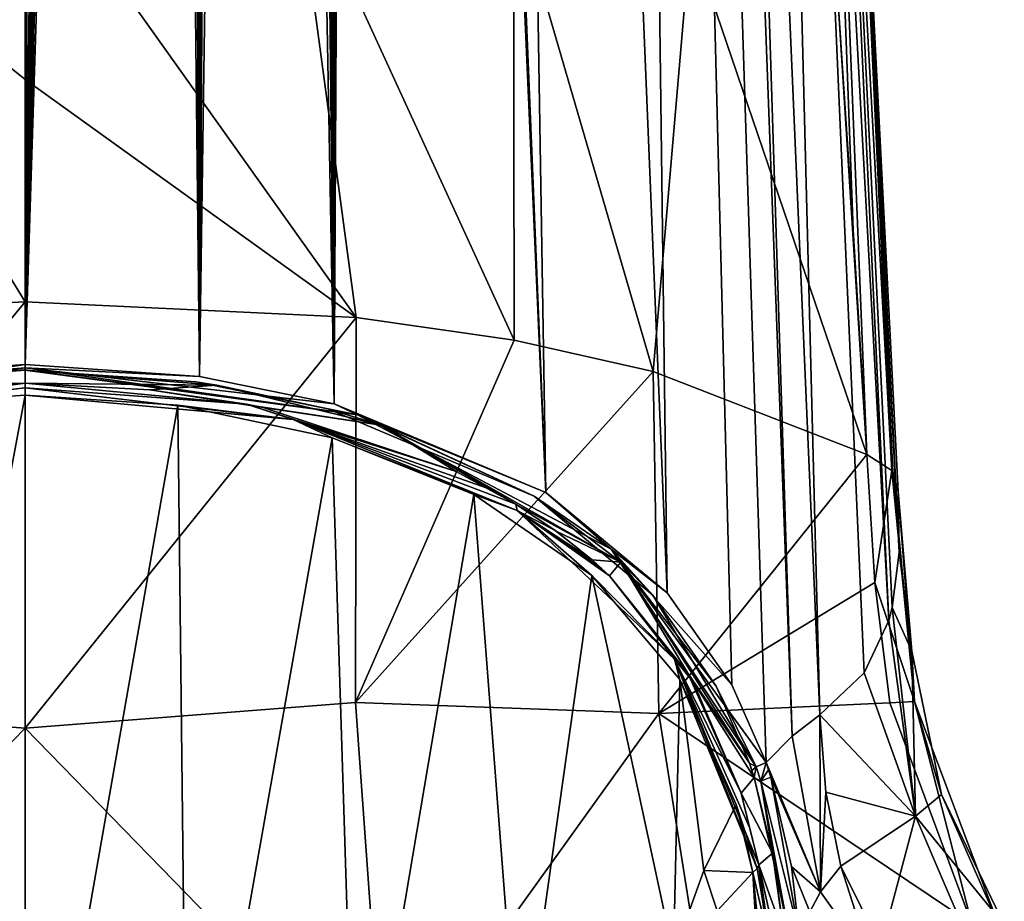
# Model space of a CAD drawing. Units: millimetres. Extents: x -63 to 63, y -63 to 185.
# Drawn here: x 0 to 20, y 62 to 80 of the extents above; entities that cross this region are included whole.
import ezdxf

# ---------------------------------------------------------------- set-up
doc = ezdxf.new("R2010")
doc.units = ezdxf.units.MM
doc.header["$LTSCALE"] = 101.851852
for name, color, linetype in [('677', 7, 'CONTINUOUS'), ('679', 7, 'CONTINUOUS'), ('680', 7, 'CONTINUOUS'), ('688', 7, 'CONTINUOUS'), ('689', 7, 'CONTINUOUS'), ('693', 7, 'CONTINUOUS'), ('695', 7, 'CONTINUOUS'), ('697', 7, 'CONTINUOUS'), ('698', 7, 'CONTINUOUS'), ('701', 7, 'CONTINUOUS'), ('702', 7, 'CONTINUOUS'), ('704', 7, 'CONTINUOUS'), ('708', 7, 'CONTINUOUS'), ('709', 7, 'CONTINUOUS'), ('718', 7, 'CONTINUOUS'), ('719', 7, 'CONTINUOUS'), ('861', 7, 'CONTINUOUS'), ('862', 7, 'CONTINUOUS'), ('863', 7, 'CONTINUOUS'), ('868', 7, 'CONTINUOUS'), ('870', 7, 'CONTINUOUS'), ('872', 7, 'CONTINUOUS'), ('880', 7, 'CONTINUOUS'), ('884', 7, 'CONTINUOUS'), ('885', 7, 'CONTINUOUS'), ('886', 7, 'CONTINUOUS'), ('887', 7, 'CONTINUOUS'), ('888', 7, 'CONTINUOUS'), ('889', 7, 'CONTINUOUS'), ('890', 7, 'CONTINUOUS'), ('891', 7, 'CONTINUOUS'), ('910', 7, 'CONTINUOUS'), ('911', 7, 'CONTINUOUS'), ('912', 7, 'CONTINUOUS'), ('913', 7, 'CONTINUOUS'), ('919', 7, 'CONTINUOUS')]:
    doc.layers.add(name, color=color, linetype=linetype)

msp = doc.modelspace()

# ---------------------------------------------------------------- linework, layer by layer
at = {"layer": '677', "linetype": 'CONTINUOUS'}
for points in [[(0, 114.944, -28.127), (-3.685, 72.997, -12.427), (-0.231, 156.382, -43.307), (0, 114.944, -28.127)], [(0, 73.254, -12.854), (-3.685, 72.997, -12.427), (0, 114.944, -28.127), (0, 73.254, -12.854)]]:
    msp.add_3dface(points, dxfattribs=at)
at = {"layer": '679', "linetype": 'CONTINUOUS'}
for points in [[(17.05, 62.764, -0.074), (17.72, 60.679, -0.06), (16.629, 62.227, -0.763), (17.05, 62.764, -0.074)], [(17.889, 61.079, 0.504), (17.72, 60.679, -0.06), (17.05, 62.764, -0.074), (17.889, 61.079, 0.504)], [(16.629, 62.227, -0.763), (17.72, 60.679, -0.06), (16.406, 61.808, -0.972), (16.629, 62.227, -0.763)]]:
    msp.add_3dface(points, dxfattribs=at)
at = {"layer": '680', "linetype": 'CONTINUOUS'}
for points in [[(16.613, 65.93, -1.239), (16.629, 62.227, -0.763), (16.035, 65.486, -2.046), (16.613, 65.93, -1.239)], [(16.741, 64.313, -0.642), (16.629, 62.227, -0.763), (16.613, 65.93, -1.239), (16.741, 64.313, -0.642)], [(16.629, 62.227, -0.763), (15.491, 64.93, -2.634), (16.035, 65.486, -2.046), (16.629, 62.227, -0.763)], [(15.491, 64.93, -2.634), (16.629, 62.227, -0.763), (15.541, 64.781, -2.522), (15.491, 64.93, -2.634)], [(15.541, 64.781, -2.522), (16.629, 62.227, -0.763), (15.589, 64.628, -2.413), (15.541, 64.781, -2.522)], [(15.589, 64.628, -2.413), (16.629, 62.227, -0.763), (16.019, 62.758, -1.464), (15.589, 64.628, -2.413)], [(17.05, 62.764, -0.074), (16.629, 62.227, -0.763), (16.741, 64.313, -0.642), (17.05, 62.764, -0.074)], [(16.629, 62.227, -0.763), (16.406, 61.808, -0.972), (16.019, 62.758, -1.464), (16.629, 62.227, -0.763)], [(16.406, 61.808, -0.972), (16.188, 61.306, -1.101), (16.019, 62.758, -1.464), (16.406, 61.808, -0.972)]]:
    msp.add_3dface(points, dxfattribs=at)
at = {"layer": '688', "linetype": 'CONTINUOUS'}
for points in [[(0, 83.97, 15.673), (-5.624, 83.744, 15.106), (0, 79.211, 17.64), (0, 83.97, 15.673)], [(0, 74.568, 19.462), (-5.624, 83.744, 15.106), (-6.915, 74.235, 18.664), (0, 74.568, 19.462)], [(0, 79.211, 17.64), (-5.624, 83.744, 15.106), (0, 74.568, 19.462), (0, 79.211, 17.64)]]:
    msp.add_3dface(points, dxfattribs=at)
at = {"layer": '689', "linetype": 'CONTINUOUS'}
for points in [[(0, 74.568, 19.462), (-6.915, 74.235, 18.664), (-6.905, 66.188, 21.531), (0, 74.568, 19.462)], [(0, 74.568, 19.462), (-6.905, 66.188, 21.531), (0, 65.647, 22.478), (0, 74.568, 19.462)], [(-6.905, 66.188, 21.531), (-7.499, 57.95, 23.806), (0, 65.647, 22.478), (-6.905, 66.188, 21.531)], [(0, 65.647, 22.478), (-7.499, 57.95, 23.806), (0, 57.077, 24.645), (0, 65.647, 22.478)]]:
    msp.add_3dface(points, dxfattribs=at)
at = {"layer": '693', "linetype": 'CONTINUOUS'}
for points in [[(18.25, 70.602, 9.958), (18.536, 67.258, 11.428), (18.272, 69.326, 6.926), (18.25, 70.602, 9.958)], [(18.272, 69.326, 6.926), (18.536, 67.258, 11.428), (18.128, 68.17, 4.186), (18.272, 69.326, 6.926)], [(18.128, 68.17, 4.186), (18.615, 63.808, 6.042), (18.058, 67.899, 3.542), (18.128, 68.17, 4.186)], [(18.128, 68.17, 4.186), (18.536, 67.258, 11.428), (18.615, 63.808, 6.042), (18.128, 68.17, 4.186)], [(18.058, 67.899, 3.542), (18.615, 63.808, 6.042), (17.541, 66.804, 0.918), (18.058, 67.899, 3.542)], [(18.536, 67.258, 11.428), (19.159, 64.264, 12.677), (18.615, 63.808, 6.042), (18.536, 67.258, 11.428)], [(18.615, 63.808, 6.042), (16.613, 65.93, -1.239), (17.541, 66.804, 0.918), (18.615, 63.808, 6.042)], [(16.741, 64.313, -0.642), (16.613, 65.93, -1.239), (18.615, 63.808, 6.042), (16.741, 64.313, -0.642)], [(17.05, 62.764, -0.074), (16.741, 64.313, -0.642), (18.615, 63.808, 6.042), (17.05, 62.764, -0.074)], [(19.159, 64.264, 12.677), (20.47, 61.537, 13.653), (18.615, 63.808, 6.042), (19.159, 64.264, 12.677)], [(17.889, 61.079, 0.504), (17.05, 62.764, -0.074), (18.615, 63.808, 6.042), (17.889, 61.079, 0.504)], [(17.889, 61.079, 0.504), (18.615, 63.808, 6.042), (19.83, 60.956, 7.106), (17.889, 61.079, 0.504)], [(18.615, 63.808, 6.042), (20.47, 61.537, 13.653), (19.83, 60.956, 7.106), (18.615, 63.808, 6.042)]]:
    msp.add_3dface(points, dxfattribs=at)
at = {"layer": '695', "linetype": 'CONTINUOUS'}
for points in [[(17.597, 71.372, 11.804), (17.765, 68.694, 12.899), (18.122, 71.038, 10.963), (17.597, 71.372, 11.804)], [(18.122, 71.038, 10.963), (17.765, 68.694, 12.899), (18.594, 66.208, 12.951), (18.122, 71.038, 10.963)], [(18.122, 71.038, 10.963), (18.594, 66.208, 12.951), (18.138, 71.019, 10.917), (18.122, 71.038, 10.963)], [(18.594, 66.208, 12.951), (18.25, 70.602, 9.958), (18.138, 71.019, 10.917), (18.594, 66.208, 12.951)], [(18.536, 67.258, 11.428), (18.25, 70.602, 9.958), (18.594, 66.208, 12.951), (18.536, 67.258, 11.428)], [(17.765, 68.694, 12.899), (18.079, 66.178, 13.867), (18.594, 66.208, 12.951), (17.765, 68.694, 12.899)], [(19.159, 64.264, 12.677), (18.536, 67.258, 11.428), (18.594, 66.208, 12.951), (19.159, 64.264, 12.677)], [(18.079, 66.178, 13.867), (19.789, 61.558, 15.344), (18.594, 66.208, 12.951), (18.079, 66.178, 13.867)], [(19.159, 64.264, 12.677), (18.594, 66.208, 12.951), (20.321, 61.612, 14.566), (19.159, 64.264, 12.677)], [(18.594, 66.208, 12.951), (19.789, 61.558, 15.344), (20.321, 61.612, 14.566), (18.594, 66.208, 12.951)], [(20.47, 61.537, 13.653), (19.159, 64.264, 12.677), (20.321, 61.612, 14.566), (20.47, 61.537, 13.653)]]:
    msp.add_3dface(points, dxfattribs=at)
at = {"layer": '697', "linetype": 'CONTINUOUS'}
for points in [[(0, 83.97, 15.673), (0, 79.211, 17.64), (6.917, 74.235, 18.663), (0, 83.97, 15.673)], [(5.646, 83.743, 15.101), (0, 83.97, 15.673), (6.917, 74.235, 18.663), (5.646, 83.743, 15.101)], [(10.208, 83.132, 13.562), (5.646, 83.743, 15.101), (10.226, 73.765, 17.54), (10.208, 83.132, 13.562)], [(10.226, 73.765, 17.54), (5.646, 83.743, 15.101), (6.917, 74.235, 18.663), (10.226, 73.765, 17.54)], [(13.911, 82.205, 11.216), (10.208, 83.132, 13.562), (13.128, 73.108, 15.964), (13.911, 82.205, 11.216)], [(13.128, 73.108, 15.964), (10.208, 83.132, 13.562), (10.226, 73.765, 17.54), (13.128, 73.108, 15.964)], [(17.597, 71.372, 11.804), (13.911, 82.205, 11.216), (13.128, 73.108, 15.964), (17.597, 71.372, 11.804)], [(13.911, 82.205, 11.216), (17.597, 71.372, 11.804), (16.989, 80.935, 7.995), (13.911, 82.205, 11.216)], [(16.989, 80.935, 7.995), (17.597, 71.372, 11.804), (17.308, 76.071, 9.913), (16.989, 80.935, 7.995)], [(0, 79.211, 17.64), (0, 74.568, 19.462), (6.917, 74.235, 18.663), (0, 79.211, 17.64)]]:
    msp.add_3dface(points, dxfattribs=at)
at = {"layer": '698', "linetype": 'CONTINUOUS'}
for points in [[(0, 74.568, 19.462), (0, 65.647, 22.478), (6.917, 74.235, 18.663), (0, 74.568, 19.462)], [(6.917, 74.235, 18.663), (0, 65.647, 22.478), (6.905, 66.188, 21.531), (6.917, 74.235, 18.663)], [(10.226, 73.765, 17.54), (6.917, 74.235, 18.663), (6.905, 66.188, 21.531), (10.226, 73.765, 17.54)], [(13.128, 73.108, 15.964), (10.226, 73.765, 17.54), (6.905, 66.188, 21.531), (13.128, 73.108, 15.964)], [(13.249, 65.96, 18.83), (13.128, 73.108, 15.964), (6.905, 66.188, 21.531), (13.249, 65.96, 18.83)], [(17.597, 71.372, 11.804), (13.128, 73.108, 15.964), (13.249, 65.96, 18.83), (17.597, 71.372, 11.804)], [(17.765, 68.694, 12.899), (17.597, 71.372, 11.804), (13.249, 65.96, 18.83), (17.765, 68.694, 12.899)], [(18.079, 66.178, 13.867), (17.765, 68.694, 12.899), (13.249, 65.96, 18.83), (18.079, 66.178, 13.867)], [(0, 65.647, 22.478), (7.499, 57.95, 23.806), (6.905, 66.188, 21.531), (0, 65.647, 22.478)], [(7.499, 57.95, 23.806), (13.249, 65.96, 18.83), (6.905, 66.188, 21.531), (7.499, 57.95, 23.806)], [(19.789, 61.558, 15.344), (18.079, 66.178, 13.867), (13.249, 65.96, 18.83), (19.789, 61.558, 15.344)], [(14.307, 59.266, 21.087), (13.249, 65.96, 18.83), (7.499, 57.95, 23.806), (14.307, 59.266, 21.087)], [(14.307, 59.266, 21.087), (19.789, 61.558, 15.344), (13.249, 65.96, 18.83), (14.307, 59.266, 21.087)], [(0, 65.647, 22.478), (0, 57.077, 24.645), (7.499, 57.95, 23.806), (0, 65.647, 22.478)]]:
    msp.add_3dface(points, dxfattribs=at)
at = {"layer": '701', "linetype": 'CONTINUOUS'}
for points in [[(12.106, 170.632, -39.8), (13.423, 68.481, -6.056), (9.283, 168.942, -43.78), (12.106, 170.632, -39.8)], [(16.035, 65.486, -2.046), (15.491, 64.93, -2.634), (12.106, 170.632, -39.8), (16.035, 65.486, -2.046)], [(15.491, 64.93, -2.634), (14.777, 66.559, -4.028), (12.106, 170.632, -39.8), (15.491, 64.93, -2.634)], [(14.359, 118.293, -20.524), (16.035, 65.486, -2.046), (12.106, 170.632, -39.8), (14.359, 118.293, -20.524)], [(14.777, 66.559, -4.028), (13.423, 68.481, -6.056), (12.106, 170.632, -39.8), (14.777, 66.559, -4.028)], [(9.283, 168.942, -43.78), (10.882, 70.58, -8.739), (6.88, 168.191, -45.548), (9.283, 168.942, -43.78)], [(13.423, 68.481, -6.056), (10.882, 70.58, -8.739), (9.283, 168.942, -43.78), (13.423, 68.481, -6.056)], [(6.88, 168.191, -45.548), (10.882, 70.58, -8.739), (6.912, 161.088, -43.021), (6.88, 168.191, -45.548)], [(6.462, 72.435, -11.511), (5.924, 160.875, -43.508), (5.975, 162.051, -43.901), (6.462, 72.435, -11.511)], [(6.164, 161.405, -43.57), (6.462, 72.435, -11.511), (5.975, 162.051, -43.901), (6.164, 161.405, -43.57)], [(6.299, 161.432, -43.506), (6.462, 72.435, -11.511), (6.164, 161.405, -43.57), (6.299, 161.432, -43.506)], [(6.46, 157.866, -42.147), (6.462, 72.435, -11.511), (6.299, 161.432, -43.506), (6.46, 157.866, -42.147)], [(1.766, 160.878, -44.833), (0, 73.254, -12.854), (1.654, 161.332, -45.014), (1.766, 160.878, -44.833)], [(1.654, 161.332, -45.014), (0, 73.254, -12.854), (1.607, 160.881, -44.855), (1.654, 161.332, -45.014)], [(4.1, 160.164, -44.022), (3.643, 73.003, -12.437), (4.089, 161.077, -44.357), (4.1, 160.164, -44.022)], [(4.089, 161.077, -44.357), (3.643, 73.003, -12.437), (3.955, 161.061, -44.395), (4.089, 161.077, -44.357)], [(3.643, 73.003, -12.437), (3.817, 159.699, -43.945), (3.955, 161.061, -44.395), (3.643, 73.003, -12.437)], [(10.882, 70.58, -8.739), (6.462, 72.435, -11.511), (6.912, 161.088, -43.021), (10.882, 70.58, -8.739)], [(6.912, 161.088, -43.021), (6.462, 72.435, -11.511), (6.912, 159.526, -42.469), (6.912, 161.088, -43.021)], [(0, 73.254, -12.854), (1.366, 157.674, -43.71), (1.607, 160.881, -44.855), (0, 73.254, -12.854)], [(1.806, 159.282, -44.244), (0, 73.254, -12.854), (1.766, 160.878, -44.833), (1.806, 159.282, -44.244)], [(5.924, 160.875, -43.508), (6.462, 72.435, -11.511), (5.924, 160.139, -43.245), (5.924, 160.875, -43.508)], [(4.109, 159.769, -43.876), (3.643, 73.003, -12.437), (4.1, 160.164, -44.022), (4.109, 159.769, -43.876)], [(5.924, 160.139, -43.245), (6.462, 72.435, -11.511), (5.924, 159.403, -42.982), (5.924, 160.139, -43.245)], [(4.219, 158.607, -43.418), (3.643, 73.003, -12.437), (4.109, 159.769, -43.876), (4.219, 158.607, -43.418)], [(3.817, 159.699, -43.945), (3.643, 73.003, -12.437), (3.778, 159.205, -43.778), (3.817, 159.699, -43.945)], [(5.924, 159.403, -42.982), (6.462, 72.435, -11.511), (5.805, 159.024, -42.907), (5.924, 159.403, -42.982)], [(6.912, 159.526, -42.469), (6.462, 72.435, -11.511), (6.912, 157.962, -41.916), (6.912, 159.526, -42.469)], [(1.921, 158.816, -44.057), (0, 73.254, -12.854), (1.806, 159.282, -44.244), (1.921, 158.816, -44.057)], [(3.778, 159.205, -43.778), (3.643, 73.003, -12.437), (3.577, 158.761, -43.676), (3.778, 159.205, -43.778)], [(5.805, 159.024, -42.907), (6.462, 72.435, -11.511), (5.526, 158.779, -42.953), (5.805, 159.024, -42.907)], [(2.244, 158.487, -43.884), (0, 73.254, -12.854), (1.921, 158.816, -44.057), (2.244, 158.487, -43.884)], [(3.577, 158.761, -43.676), (3.643, 73.003, -12.437), (3.176, 158.464, -43.676), (3.577, 158.761, -43.676)], [(5.526, 158.779, -42.953), (6.462, 72.435, -11.511), (4.866, 158.619, -43.182), (5.526, 158.779, -42.953)], [(6.462, 72.435, -11.511), (3.643, 73.003, -12.437), (4.866, 158.619, -43.182), (6.462, 72.435, -11.511)], [(4.866, 158.619, -43.182), (3.643, 73.003, -12.437), (4.219, 158.607, -43.418), (4.866, 158.619, -43.182)], [(2.701, 158.379, -43.756), (0, 73.254, -12.854), (2.244, 158.487, -43.884), (2.701, 158.379, -43.756)], [(3.643, 73.003, -12.437), (0, 73.254, -12.854), (2.701, 158.379, -43.756), (3.643, 73.003, -12.437)], [(3.176, 158.464, -43.676), (3.643, 73.003, -12.437), (2.701, 158.379, -43.756), (3.176, 158.464, -43.676)], [(6.462, 72.435, -11.511), (6.46, 157.866, -42.147), (6.687, 157.913, -42.034), (6.462, 72.435, -11.511)], [(6.912, 157.962, -41.916), (6.462, 72.435, -11.511), (6.687, 157.913, -42.034), (6.912, 157.962, -41.916)], [(1.366, 157.674, -43.71), (0, 73.254, -12.854), (1.227, 157.41, -43.627), (1.366, 157.674, -43.71)], [(1.227, 157.41, -43.627), (0, 73.254, -12.854), (0.919, 157.261, -43.598), (1.227, 157.41, -43.627)], [(0.919, 157.261, -43.598), (0, 73.254, -12.854), (0.433, 156.801, -43.455), (0.919, 157.261, -43.598)], [(0.433, 156.801, -43.455), (0, 73.254, -12.854), (0.233, 156.635, -43.399), (0.433, 156.801, -43.455)], [(0, 73.254, -12.854), (0, 114.944, -28.127), (0.233, 156.635, -43.399), (0, 73.254, -12.854)], [(16.613, 65.93, -1.239), (16.035, 65.486, -2.046), (14.359, 118.293, -20.524), (16.613, 65.93, -1.239)]]:
    msp.add_3dface(points, dxfattribs=at)
at = {"layer": '702', "linetype": 'CONTINUOUS'}
for points in [[(17.597, 71.372, 11.804), (18.122, 71.038, 10.963), (16.226, 105.361, -3.324), (17.597, 71.372, 11.804)], [(17.308, 76.071, 9.913), (17.597, 71.372, 11.804), (16.226, 105.361, -3.324), (17.308, 76.071, 9.913)], [(18.122, 71.038, 10.963), (16.947, 95.982, -1.329), (16.226, 105.361, -3.324), (18.122, 71.038, 10.963)], [(16.989, 80.935, 7.995), (17.308, 76.071, 9.913), (16.226, 105.361, -3.324), (16.989, 80.935, 7.995)], [(18.138, 71.019, 10.917), (18.25, 70.602, 9.958), (16.947, 95.982, -1.329), (18.138, 71.019, 10.917)], [(18.122, 71.038, 10.963), (18.138, 71.019, 10.917), (16.947, 95.982, -1.329), (18.122, 71.038, 10.963)]]:
    msp.add_3dface(points, dxfattribs=at)
at = {"layer": '704', "linetype": 'CONTINUOUS'}
for points in [[(15.634, 121.556, -12.703), (18.272, 69.326, 6.926), (15.583, 120.442, -15.356), (15.634, 121.556, -12.703)], [(18.272, 69.326, 6.926), (15.634, 121.556, -12.703), (16.947, 95.982, -1.329), (18.272, 69.326, 6.926)], [(18.058, 67.899, 3.542), (15.241, 119.33, -18.003), (15.583, 120.442, -15.356), (18.058, 67.899, 3.542)], [(18.272, 69.326, 6.926), (18.128, 68.17, 4.186), (15.583, 120.442, -15.356), (18.272, 69.326, 6.926)], [(18.128, 68.17, 4.186), (18.058, 67.899, 3.542), (15.583, 120.442, -15.356), (18.128, 68.17, 4.186)], [(16.613, 65.93, -1.239), (14.359, 118.293, -20.524), (15.241, 119.33, -18.003), (16.613, 65.93, -1.239)], [(17.541, 66.804, 0.918), (16.613, 65.93, -1.239), (15.241, 119.33, -18.003), (17.541, 66.804, 0.918)], [(18.058, 67.899, 3.542), (17.541, 66.804, 0.918), (15.241, 119.33, -18.003), (18.058, 67.899, 3.542)], [(18.25, 70.602, 9.958), (18.272, 69.326, 6.926), (16.947, 95.982, -1.329), (18.25, 70.602, 9.958)]]:
    msp.add_3dface(points, dxfattribs=at)
at = {"layer": '708', "linetype": 'CONTINUOUS'}
for points in [[(0, 73.254, -12.854), (3.643, 73.003, -12.437), (0, 73.187, -12.813), (0, 73.254, -12.854)], [(3.643, 73.003, -12.437), (6.462, 72.435, -11.511), (0, 73.187, -12.813), (3.643, 73.003, -12.437)], [(6.462, 72.435, -11.511), (6.949, 72.199, -11.226), (0, 73.187, -12.813), (6.462, 72.435, -11.511)], [(0, 73.187, -12.813), (6.949, 72.199, -11.226), (0, 73.14, -12.746), (0, 73.187, -12.813)], [(6.949, 72.199, -11.226), (0, 73.138, -12.589), (0, 73.14, -12.746), (6.949, 72.199, -11.226)], [(3.566, 72.89, -12.176), (0, 73.138, -12.589), (6.949, 72.199, -11.226), (3.566, 72.89, -12.176)], [(6.325, 72.328, -11.26), (3.566, 72.89, -12.176), (6.949, 72.199, -11.226), (6.325, 72.328, -11.26)], [(10.644, 70.5, -8.521), (6.325, 72.328, -11.26), (6.949, 72.199, -11.226), (10.644, 70.5, -8.521)], [(6.462, 72.435, -11.511), (10.882, 70.58, -8.739), (6.949, 72.199, -11.226), (6.462, 72.435, -11.511)], [(10.882, 70.58, -8.739), (12.252, 69.391, -7.265), (6.949, 72.199, -11.226), (10.882, 70.58, -8.739)], [(12.252, 69.391, -7.265), (10.644, 70.5, -8.521), (6.949, 72.199, -11.226), (12.252, 69.391, -7.265)], [(13.123, 68.429, -5.872), (10.644, 70.5, -8.521), (12.252, 69.391, -7.265), (13.123, 68.429, -5.872)], [(10.882, 70.58, -8.739), (13.423, 68.481, -6.056), (12.252, 69.391, -7.265), (10.882, 70.58, -8.739)], [(14.777, 66.559, -4.028), (15.491, 64.93, -2.634), (12.252, 69.391, -7.265), (14.777, 66.559, -4.028)], [(15.491, 64.93, -2.634), (15.281, 64.841, -2.659), (12.252, 69.391, -7.265), (15.491, 64.93, -2.634)], [(13.423, 68.481, -6.056), (14.777, 66.559, -4.028), (12.252, 69.391, -7.265), (13.423, 68.481, -6.056)], [(15.281, 64.841, -2.659), (13.123, 68.429, -5.872), (12.252, 69.391, -7.265), (15.281, 64.841, -2.659)], [(14.445, 66.53, -3.87), (13.123, 68.429, -5.872), (15.281, 64.841, -2.659), (14.445, 66.53, -3.87)], [(15.142, 64.919, -2.494), (14.445, 66.53, -3.87), (15.281, 64.841, -2.659), (15.142, 64.919, -2.494)]]:
    msp.add_3dface(points, dxfattribs=at)
at = {"layer": '709', "linetype": 'CONTINUOUS'}
for points in [[(-3.685, 72.997, -12.427), (0, 73.254, -12.854), (-6.95, 72.199, -11.226), (-3.685, 72.997, -12.427)], [(0, 73.254, -12.854), (0, 73.187, -12.813), (-6.95, 72.199, -11.226), (0, 73.254, -12.854)], [(0, 73.187, -12.813), (-6.389, 72.31, -11.232), (-6.95, 72.199, -11.226), (0, 73.187, -12.813)], [(-6.389, 72.31, -11.232), (0, 73.187, -12.813), (-3.608, 72.884, -12.167), (-6.389, 72.31, -11.232)], [(0, 73.187, -12.813), (0, 73.14, -12.746), (-3.608, 72.884, -12.167), (0, 73.187, -12.813)], [(0, 73.14, -12.746), (0, 73.138, -12.589), (-3.608, 72.884, -12.167), (0, 73.14, -12.746)]]:
    msp.add_3dface(points, dxfattribs=at)
at = {"layer": '718', "linetype": 'CONTINUOUS'}
for points in [[(15.675, 62.75, -1.317), (15.239, 64.617, -2.274), (15.377, 64.543, -2.443), (15.675, 62.75, -1.317)], [(15.589, 64.628, -2.413), (16.188, 61.306, -1.101), (15.377, 64.543, -2.443), (15.589, 64.628, -2.413)], [(16.188, 61.306, -1.101), (15.976, 61.282, -1.119), (15.377, 64.543, -2.443), (16.188, 61.306, -1.101)], [(15.976, 61.282, -1.119), (15.675, 62.75, -1.317), (15.377, 64.543, -2.443), (15.976, 61.282, -1.119)], [(16.188, 61.306, -1.101), (15.589, 64.628, -2.413), (16.019, 62.758, -1.464), (16.188, 61.306, -1.101)], [(15.865, 61.309, -0.938), (15.675, 62.75, -1.317), (15.976, 61.282, -1.119), (15.865, 61.309, -0.938)]]:
    msp.add_3dface(points, dxfattribs=at)
at = {"layer": '719', "linetype": 'CONTINUOUS'}
for points in [[(15.142, 64.919, -2.494), (15.281, 64.841, -2.659), (15.192, 64.762, -2.393), (15.142, 64.919, -2.494)], [(15.281, 64.841, -2.659), (15.491, 64.93, -2.634), (15.377, 64.543, -2.443), (15.281, 64.841, -2.659)], [(15.491, 64.93, -2.634), (15.541, 64.781, -2.522), (15.377, 64.543, -2.443), (15.491, 64.93, -2.634)], [(15.281, 64.841, -2.659), (15.239, 64.617, -2.274), (15.192, 64.762, -2.393), (15.281, 64.841, -2.659)], [(15.239, 64.617, -2.274), (15.281, 64.841, -2.659), (15.377, 64.543, -2.443), (15.239, 64.617, -2.274)], [(15.541, 64.781, -2.522), (15.589, 64.628, -2.413), (15.377, 64.543, -2.443), (15.541, 64.781, -2.522)]]:
    msp.add_3dface(points, dxfattribs=at)
at = {"layer": '861', "linetype": 'CONTINUOUS'}
for points in [[(14.866, 64.051, -3.111), (15.211, 62.632, -2.3), (14.185, 62.676, -3.387), (14.866, 64.051, -3.111)], [(15.062, 63.326, -2.663), (15.211, 62.632, -2.3), (14.866, 64.051, -3.111), (15.062, 63.326, -2.663)], [(13.557, 60.912, -3.389), (14.185, 62.676, -3.387), (14.465, 61.833, -2.834), (13.557, 60.912, -3.389)], [(14.185, 62.676, -3.387), (15.211, 62.632, -2.3), (14.465, 61.833, -2.834), (14.185, 62.676, -3.387)]]:
    msp.add_3dface(points, dxfattribs=at)
at = {"layer": '862', "linetype": 'CONTINUOUS'}
for points in [[(0, 54.182, -5.861), (0, 72.611, -12.619), (3.19, 72.402, -12.294), (0, 54.182, -5.861)], [(3.391, 54.61, -5.762), (0, 54.182, -5.861), (3.19, 72.402, -12.294), (3.391, 54.61, -5.762)], [(6.416, 71.724, -11.27), (3.391, 54.61, -5.762), (3.19, 72.402, -12.294), (6.416, 71.724, -11.27)], [(6.909, 55.95, -5.411), (3.391, 54.61, -5.762), (6.416, 71.724, -11.27), (6.909, 55.95, -5.411)], [(9.381, 70.537, -9.595), (6.909, 55.95, -5.411), (6.416, 71.724, -11.27), (9.381, 70.537, -9.595)], [(10.332, 58.113, -4.694), (6.909, 55.95, -5.411), (9.381, 70.537, -9.595), (10.332, 58.113, -4.694)], [(11.847, 68.844, -7.474), (10.332, 58.113, -4.694), (9.381, 70.537, -9.595), (11.847, 68.844, -7.474)], [(13.557, 60.912, -3.389), (10.332, 58.113, -4.694), (11.847, 68.844, -7.474), (13.557, 60.912, -3.389)], [(13.688, 66.667, -5.199), (13.557, 60.912, -3.389), (11.847, 68.844, -7.474), (13.688, 66.667, -5.199)], [(14.185, 62.676, -3.387), (13.557, 60.912, -3.389), (13.688, 66.667, -5.199), (14.185, 62.676, -3.387)], [(14.866, 64.051, -3.111), (14.185, 62.676, -3.387), (13.688, 66.667, -5.199), (14.866, 64.051, -3.111)]]:
    msp.add_3dface(points, dxfattribs=at)
at = {"layer": '863', "linetype": 'CONTINUOUS'}
for points in [[(14.465, 61.833, -2.834), (15.211, 62.632, -2.3), (15.409, 59.197, -1.409), (14.465, 61.833, -2.834)], [(15.409, 59.197, -1.409), (15.211, 62.632, -2.3), (15.394, 60.832, -1.686), (15.409, 59.197, -1.409)]]:
    msp.add_3dface(points, dxfattribs=at)
at = {"layer": '868', "linetype": 'CONTINUOUS'}
for points in [[(15.304, 62.713, -2.167), (15.339, 62.794, -2.01), (15.597, 60.99, -1.336), (15.304, 62.713, -2.167)], [(15.211, 62.632, -2.3), (15.304, 62.713, -2.167), (15.597, 60.99, -1.336), (15.211, 62.632, -2.3)], [(15.394, 60.832, -1.686), (15.211, 62.632, -2.3), (15.597, 60.99, -1.336), (15.394, 60.832, -1.686)]]:
    msp.add_3dface(points, dxfattribs=at)
at = {"layer": '870', "linetype": 'CONTINUOUS'}
for points in [[(0, 72.764, -12.623), (0, 72.865, -12.508), (4.627, 72.427, -11.817), (0, 72.764, -12.623)], [(0, 72.611, -12.619), (0, 72.764, -12.623), (5.599, 72.107, -11.603), (0, 72.611, -12.619)], [(5.599, 72.107, -11.603), (0, 72.764, -12.623), (4.627, 72.427, -11.817), (5.599, 72.107, -11.603)], [(3.19, 72.402, -12.294), (0, 72.611, -12.619), (5.599, 72.107, -11.603), (3.19, 72.402, -12.294)], [(6.416, 71.724, -11.27), (3.19, 72.402, -12.294), (5.599, 72.107, -11.603), (6.416, 71.724, -11.27)], [(9.012, 71.014, -9.737), (5.599, 72.107, -11.603), (4.627, 72.427, -11.817), (9.012, 71.014, -9.737)], [(6.416, 71.724, -11.27), (5.599, 72.107, -11.603), (10.288, 70.201, -8.915), (6.416, 71.724, -11.27)], [(10.288, 70.201, -8.915), (5.599, 72.107, -11.603), (10.258, 70.337, -8.822), (10.288, 70.201, -8.915)], [(10.258, 70.337, -8.822), (5.599, 72.107, -11.603), (9.637, 70.675, -9.293), (10.258, 70.337, -8.822)], [(9.637, 70.675, -9.293), (5.599, 72.107, -11.603), (9.012, 71.014, -9.737), (9.637, 70.675, -9.293)], [(9.381, 70.537, -9.595), (6.416, 71.724, -11.27), (10.288, 70.201, -8.915), (9.381, 70.537, -9.595)], [(11.847, 68.844, -7.474), (9.381, 70.537, -9.595), (10.288, 70.201, -8.915), (11.847, 68.844, -7.474)], [(11.083, 69.785, -8.113), (10.288, 70.201, -8.915), (10.258, 70.337, -8.822), (11.083, 69.785, -8.113)], [(11.847, 68.844, -7.474), (10.288, 70.201, -8.915), (13.574, 67.096, -5.393), (11.847, 68.844, -7.474)], [(13.574, 67.096, -5.393), (10.288, 70.201, -8.915), (12.217, 68.835, -6.976), (13.574, 67.096, -5.393)], [(12.217, 68.835, -6.976), (10.288, 70.201, -8.915), (12.039, 68.999, -7.178), (12.217, 68.835, -6.976)], [(12.039, 68.999, -7.178), (10.288, 70.201, -8.915), (11.851, 69.171, -7.367), (12.039, 68.999, -7.178)], [(11.851, 69.171, -7.367), (10.288, 70.201, -8.915), (11.083, 69.785, -8.113), (11.851, 69.171, -7.367)], [(13.688, 66.667, -5.199), (11.847, 68.844, -7.474), (13.574, 67.096, -5.393), (13.688, 66.667, -5.199)], [(13.962, 66.621, -4.706), (13.574, 67.096, -5.393), (12.217, 68.835, -6.976), (13.962, 66.621, -4.706)], [(15.304, 62.713, -2.167), (13.688, 66.667, -5.199), (13.574, 67.096, -5.393), (15.304, 62.713, -2.167)], [(15.339, 62.794, -2.01), (15.304, 62.713, -2.167), (13.574, 67.096, -5.393), (15.339, 62.794, -2.01)], [(15.339, 62.794, -2.01), (13.574, 67.096, -5.393), (15.146, 63.575, -2.422), (15.339, 62.794, -2.01)], [(15.146, 63.575, -2.422), (13.574, 67.096, -5.393), (14.968, 64.292, -2.867), (15.146, 63.575, -2.422)], [(14.968, 64.292, -2.867), (13.574, 67.096, -5.393), (13.962, 66.621, -4.706), (14.968, 64.292, -2.867)], [(14.866, 64.051, -3.111), (13.688, 66.667, -5.199), (15.304, 62.713, -2.167), (14.866, 64.051, -3.111)], [(15.062, 63.326, -2.663), (14.866, 64.051, -3.111), (15.304, 62.713, -2.167), (15.062, 63.326, -2.663)], [(15.211, 62.632, -2.3), (15.062, 63.326, -2.663), (15.304, 62.713, -2.167), (15.211, 62.632, -2.3)]]:
    msp.add_3dface(points, dxfattribs=at)
at = {"layer": '872', "linetype": 'CONTINUOUS'}
for points in [[(0, 72.611, -12.619), (0, 54.182, -5.861), (-3.391, 54.61, -5.762), (0, 72.611, -12.619)], [(-3.19, 72.402, -12.294), (0, 72.611, -12.619), (-3.391, 54.61, -5.762), (-3.19, 72.402, -12.294)]]:
    msp.add_3dface(points, dxfattribs=at)
at = {"layer": '880', "linetype": 'CONTINUOUS'}
for points in [[(0, 72.865, -12.508), (0, 72.764, -12.623), (-5.599, 72.107, -11.603), (0, 72.865, -12.508)], [(-4.627, 72.427, -11.817), (0, 72.865, -12.508), (-5.599, 72.107, -11.603), (-4.627, 72.427, -11.817)], [(0, 72.764, -12.623), (-3.19, 72.402, -12.294), (-5.599, 72.107, -11.603), (0, 72.764, -12.623)], [(0, 72.764, -12.623), (0, 72.611, -12.619), (-3.19, 72.402, -12.294), (0, 72.764, -12.623)]]:
    msp.add_3dface(points, dxfattribs=at)
at = {"layer": '884', "linetype": 'CONTINUOUS'}
for points in [[(15.597, 60.99, -1.336), (15.339, 62.794, -2.01), (15.677, 59.696, 3.5), (15.597, 60.99, -1.336)], [(15.339, 62.794, -2.01), (15.339, 62.794, 3.5), (15.677, 59.696, 3.5), (15.339, 62.794, -2.01)]]:
    msp.add_3dface(points, dxfattribs=at)
at = {"layer": '885', "linetype": 'CONTINUOUS'}
for points in [[(15.339, 62.794, -2.01), (15.146, 63.575, -2.422), (14.968, 64.292, 3.5), (15.339, 62.794, -2.01)], [(15.339, 62.794, 3.5), (15.339, 62.794, -2.01), (14.968, 64.292, 3.5), (15.339, 62.794, 3.5)], [(15.146, 63.575, -2.422), (14.968, 64.292, -2.867), (14.968, 64.292, 3.5), (15.146, 63.575, -2.422)]]:
    msp.add_3dface(points, dxfattribs=at)
at = {"layer": '886', "linetype": 'CONTINUOUS'}
for points in [[(13.962, 66.621, -4.706), (12.217, 68.835, -6.976), (13.855, 66.802, 3.5), (13.962, 66.621, -4.706)], [(12.217, 68.835, -6.976), (12.217, 68.835, 3.5), (13.855, 66.802, 3.5), (12.217, 68.835, -6.976)], [(14.968, 64.292, 3.5), (13.962, 66.621, -4.706), (13.855, 66.802, 3.5), (14.968, 64.292, 3.5)], [(14.968, 64.292, -2.867), (13.962, 66.621, -4.706), (14.968, 64.292, 3.5), (14.968, 64.292, -2.867)]]:
    msp.add_3dface(points, dxfattribs=at)
at = {"layer": '887', "linetype": 'CONTINUOUS'}
for points in [[(12.217, 68.835, -6.976), (12.039, 68.999, -7.178), (11.851, 69.171, 3.5), (12.217, 68.835, -6.976)], [(12.217, 68.835, 3.5), (12.217, 68.835, -6.976), (11.851, 69.171, 3.5), (12.217, 68.835, 3.5)], [(12.039, 68.999, -7.178), (11.851, 69.171, -7.367), (11.851, 69.171, 3.5), (12.039, 68.999, -7.178)]]:
    msp.add_3dface(points, dxfattribs=at)
at = {"layer": '888', "linetype": 'CONTINUOUS'}
for points in [[(11.083, 69.785, -8.113), (10.258, 70.337, -8.822), (11.1, 69.772, 3.5), (11.083, 69.785, -8.113)], [(10.258, 70.337, -8.822), (10.258, 70.337, 3.5), (11.1, 69.772, 3.5), (10.258, 70.337, -8.822)], [(11.851, 69.171, -7.367), (11.083, 69.785, -8.113), (11.851, 69.171, 3.5), (11.851, 69.171, -7.367)], [(11.851, 69.171, 3.5), (11.083, 69.785, -8.113), (11.1, 69.772, 3.5), (11.851, 69.171, 3.5)]]:
    msp.add_3dface(points, dxfattribs=at)
at = {"layer": '889', "linetype": 'CONTINUOUS'}
for points in [[(10.258, 70.337, -8.822), (9.637, 70.675, -9.293), (9.012, 71.014, 3.5), (10.258, 70.337, -8.822)], [(10.258, 70.337, 3.5), (10.258, 70.337, -8.822), (9.012, 71.014, 3.5), (10.258, 70.337, 3.5)], [(9.637, 70.675, -9.293), (9.012, 71.014, -9.737), (9.012, 71.014, 3.5), (9.637, 70.675, -9.293)]]:
    msp.add_3dface(points, dxfattribs=at)
at = {"layer": '890', "linetype": 'CONTINUOUS'}
for points in [[(4.627, 72.427, -11.817), (0, 72.865, -12.508), (2.604, 72.725, 3.5), (4.627, 72.427, -11.817)], [(0, 72.865, -12.508), (0, 72.865, 3.5), (2.604, 72.725, 3.5), (0, 72.865, -12.508)], [(4.978, 72.356, 3.5), (4.627, 72.427, -11.817), (2.604, 72.725, 3.5), (4.978, 72.356, 3.5)], [(9.012, 71.014, -9.737), (4.627, 72.427, -11.817), (9.012, 71.014, 3.5), (9.012, 71.014, -9.737)], [(9.012, 71.014, 3.5), (4.627, 72.427, -11.817), (4.978, 72.356, 3.5), (9.012, 71.014, 3.5)]]:
    msp.add_3dface(points, dxfattribs=at)
at = {"layer": '891', "linetype": 'CONTINUOUS'}
for points in [[(0, 72.865, -12.508), (-4.627, 72.427, -11.817), (0, 72.865, 3.5), (0, 72.865, -12.508)], [(0, 72.865, 3.5), (-4.627, 72.427, -11.817), (-2.604, 72.725, 3.5), (0, 72.865, 3.5)]]:
    msp.add_3dface(points, dxfattribs=at)
at = {"layer": '910', "linetype": 'CONTINUOUS'}
for points in [[(-3.608, 72.884, -12.167), (0, 73.138, -12.589), (-4.007, 72.824, 3.5), (-3.608, 72.884, -12.167)], [(0, 73.138, -12.589), (0, 73.138, 3.5), (-4.007, 72.824, 3.5), (0, 73.138, -12.589)]]:
    msp.add_3dface(points, dxfattribs=at)
at = {"layer": '911', "linetype": 'CONTINUOUS'}
for points in [[(0, 73.138, -12.589), (3.566, 72.89, -12.176), (0, 73.138, 3.5), (0, 73.138, -12.589)], [(0, 73.138, 3.5), (3.566, 72.89, -12.176), (4.007, 72.824, 3.5), (0, 73.138, 3.5)], [(3.566, 72.89, -12.176), (6.325, 72.328, -11.26), (4.007, 72.824, 3.5), (3.566, 72.89, -12.176)], [(4.007, 72.824, 3.5), (6.325, 72.328, -11.26), (7.437, 71.989, 3.5), (4.007, 72.824, 3.5)], [(6.325, 72.328, -11.26), (10.644, 70.5, -8.521), (7.437, 71.989, 3.5), (6.325, 72.328, -11.26)], [(7.437, 71.989, 3.5), (10.644, 70.5, -8.521), (12.453, 69.119, 3.5), (7.437, 71.989, 3.5)], [(10.644, 70.5, -8.521), (13.123, 68.429, -5.872), (12.453, 69.119, 3.5), (10.644, 70.5, -8.521)], [(15.142, 64.919, -2.274), (15.142, 64.919, 3.5), (12.453, 69.119, 3.5), (15.142, 64.919, -2.274)], [(13.123, 68.429, -5.872), (14.445, 66.53, -3.87), (12.453, 69.119, 3.5), (13.123, 68.429, -5.872)], [(14.445, 66.53, -3.87), (15.142, 64.919, -2.494), (12.453, 69.119, 3.5), (14.445, 66.53, -3.87)], [(15.142, 64.919, -2.494), (15.142, 64.919, -2.274), (12.453, 69.119, 3.5), (15.142, 64.919, -2.494)]]:
    msp.add_3dface(points, dxfattribs=at)
at = {"layer": '912', "linetype": 'CONTINUOUS'}
for points in [[(15.142, 64.919, 3.5), (15.142, 64.919, -2.274), (15.239, 64.617, 3.5), (15.142, 64.919, 3.5)], [(15.239, 64.617, -2.274), (15.142, 64.919, -2.494), (15.192, 64.762, -2.393), (15.239, 64.617, -2.274)], [(15.142, 64.919, -2.494), (15.239, 64.617, -2.274), (15.142, 64.919, -2.274), (15.142, 64.919, -2.494)], [(15.142, 64.919, -2.274), (15.239, 64.617, -2.274), (15.239, 64.617, 3.5), (15.142, 64.919, -2.274)]]:
    msp.add_3dface(points, dxfattribs=at)
at = {"layer": '913', "linetype": 'CONTINUOUS'}
for points in [[(15.239, 64.617, -2.274), (15.675, 62.75, -1.317), (15.239, 64.617, 3.5), (15.239, 64.617, -2.274)], [(15.239, 64.617, 3.5), (15.675, 62.75, -1.317), (15.623, 63.039, 3.5), (15.239, 64.617, 3.5)], [(15.675, 62.75, -1.317), (15.865, 61.309, -0.938), (15.623, 63.039, 3.5), (15.675, 62.75, -1.317)], [(15.865, 61.309, -0.938), (15.865, 61.309, 3.5), (15.623, 63.039, 3.5), (15.865, 61.309, -0.938)]]:
    msp.add_3dface(points, dxfattribs=at)
at = {"layer": '919', "linetype": 'CONTINUOUS'}
for points in [[(0, 73.138, 3.5), (0, 72.865, 3.5), (-4.007, 72.824, 3.5), (0, 73.138, 3.5)], [(0, 72.865, 3.5), (0, 73.138, 3.5), (4.007, 72.824, 3.5), (0, 72.865, 3.5)], [(0, 72.865, 3.5), (-2.604, 72.725, 3.5), (-4.007, 72.824, 3.5), (0, 72.865, 3.5)], [(2.604, 72.725, 3.5), (0, 72.865, 3.5), (4.007, 72.824, 3.5), (2.604, 72.725, 3.5)], [(2.604, 72.725, 3.5), (4.007, 72.824, 3.5), (7.437, 71.989, 3.5), (2.604, 72.725, 3.5)], [(4.978, 72.356, 3.5), (2.604, 72.725, 3.5), (7.437, 71.989, 3.5), (4.978, 72.356, 3.5)], [(9.012, 71.014, 3.5), (4.978, 72.356, 3.5), (7.437, 71.989, 3.5), (9.012, 71.014, 3.5)], [(10.258, 70.337, 3.5), (9.012, 71.014, 3.5), (7.437, 71.989, 3.5), (10.258, 70.337, 3.5)], [(10.258, 70.337, 3.5), (7.437, 71.989, 3.5), (12.453, 69.119, 3.5), (10.258, 70.337, 3.5)], [(11.1, 69.772, 3.5), (10.258, 70.337, 3.5), (12.453, 69.119, 3.5), (11.1, 69.772, 3.5)], [(11.851, 69.171, 3.5), (11.1, 69.772, 3.5), (12.453, 69.119, 3.5), (11.851, 69.171, 3.5)], [(12.217, 68.835, 3.5), (11.851, 69.171, 3.5), (12.453, 69.119, 3.5), (12.217, 68.835, 3.5)], [(13.855, 66.802, 3.5), (12.217, 68.835, 3.5), (12.453, 69.119, 3.5), (13.855, 66.802, 3.5)], [(15.142, 64.919, 3.5), (13.855, 66.802, 3.5), (12.453, 69.119, 3.5), (15.142, 64.919, 3.5)], [(14.968, 64.292, 3.5), (13.855, 66.802, 3.5), (15.239, 64.617, 3.5), (14.968, 64.292, 3.5)], [(13.855, 66.802, 3.5), (15.142, 64.919, 3.5), (15.239, 64.617, 3.5), (13.855, 66.802, 3.5)], [(14.968, 64.292, 3.5), (15.239, 64.617, 3.5), (15.623, 63.039, 3.5), (14.968, 64.292, 3.5)], [(15.339, 62.794, 3.5), (14.968, 64.292, 3.5), (15.623, 63.039, 3.5), (15.339, 62.794, 3.5)], [(15.865, 61.309, 3.5), (15.339, 62.794, 3.5), (15.623, 63.039, 3.5), (15.865, 61.309, 3.5)], [(15.677, 59.696, 3.5), (15.339, 62.794, 3.5), (15.953, 60.004, 3.5), (15.677, 59.696, 3.5)], [(15.339, 62.794, 3.5), (15.865, 61.309, 3.5), (15.953, 60.004, 3.5), (15.339, 62.794, 3.5)]]:
    msp.add_3dface(points, dxfattribs=at)

doc.saveas('drawing.dxf')
